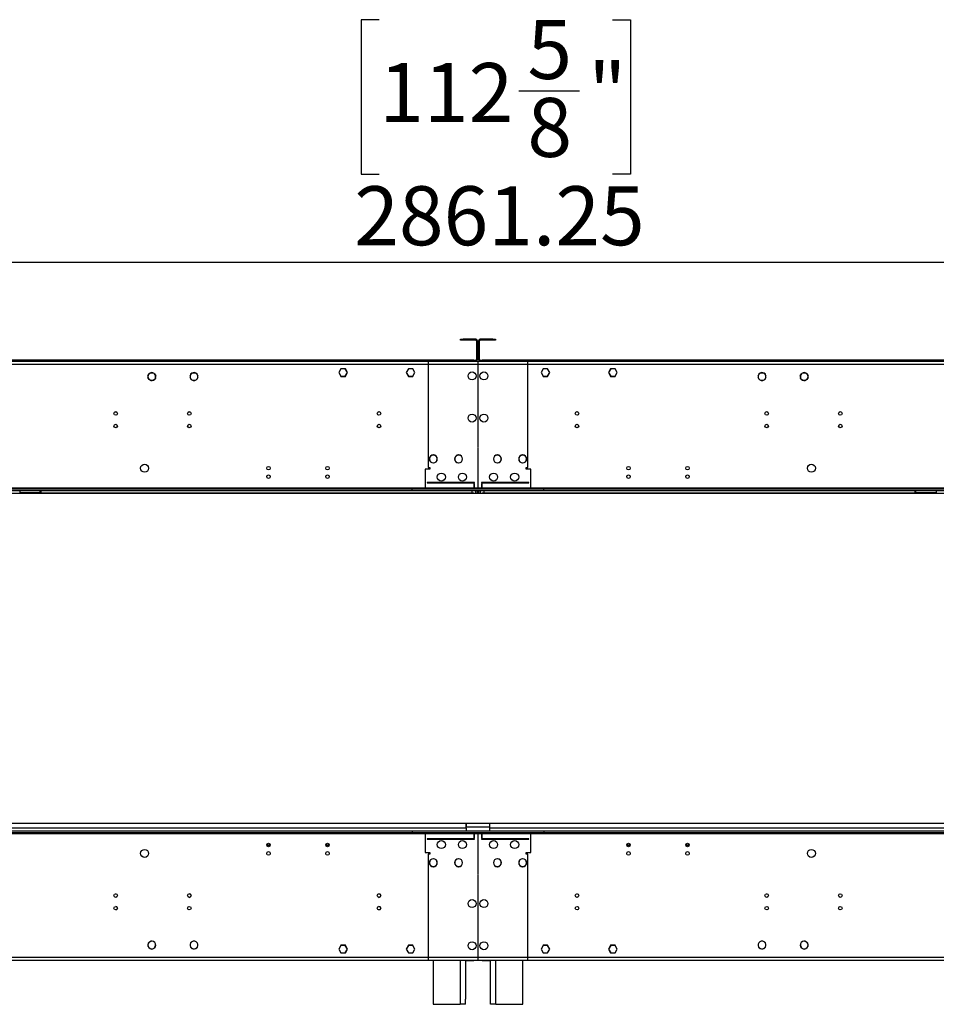
# Model space of a CAD drawing. Units: millimetres. Extents: x 2 to 4202, y 4 to 5944.
# Drawn here: x 1222 to 2310, y 3052 to 4221 of the extents above; entities that cross this region are included whole.
import ezdxf

# ---------------------------------------------------------------- set-up
doc = ezdxf.new("R2010")
doc.units = ezdxf.units.MM
doc.header["$LTSCALE"] = 20
doc.layers.add('FORMAT', color=7, linetype='Continuous')
doc.styles.add('SLDTEXTSTYLE0', font='TXT', dxfattribs={"width": 0.75})
doc.dimstyles.new('SLDDIMSTYLE0', dxfattribs={"dimtxt": 70, "dimasz": 66.04, "dimexe": 0, "dimexo": 0.0625, "dimgap": 17.5, "dimtad": 1, "dimrnd": 1e-09, "dimzin": 12, "dimdsep": 46, "dimtxsty": 'SLDTEXTSTYLE0', "dimsah": 1, "dimcen": 0.09, "dimadec": 0, "dimazin": 3, "dimtfac": 1, "dimtofl": 0, "dimtmove": 0, "dimatfit": 3, "dimfxl": 1, "dimfrac": 2, "dimtolj": 1, "dimtzin": 12, "dimarcsym": 0})

# ---------------------------------------------------------------- blocks, each defined once
blk = doc.blocks.new('_D')
at = {"layer": 'FORMAT'}
for p, q in [((1648.8, 4220.5), (1627.4, 4220.5)), ((1627.4, 4220.5), (1627.4, 4037.4)), ((1925.6, 4220.5), (1946.9, 4220.5)), ((1946.9, 4220.5), (1946.9, 4037.4)), ((1814.2, 4136.1), (1886.4, 4136.1)), ((1627.4, 4037.4), (1648.8, 4037.4)), ((1946.9, 4037.4), (1925.6, 4037.4)), ((305.9, 3274.9), (305.9, 3952.7)), ((3167.1, 3691.4), (3167.1, 3952.7)), ((305.9, 3932.7), (3167.1, 3932.7))]:
    blk.add_line(p, q, dxfattribs=at)
for points in [[(305.9, 3932.7), (371.9, 3922.5), (371.9, 3942.9)], [(3167.1, 3932.7), (3101.1, 3942.9), (3101.1, 3922.5)]]:
    blk.add_solid(points, dxfattribs=at)
at = {"layer": 'FORMAT', "char_height": 70, "attachment_point": 1, "style": 'SLDTEXTSTYLE0'}
for s, insert in [('5', (1824.5, 4220.2)), ('112', (1648.8, 4169.1)), ('"', (1896.7, 4169.1)), ('8', (1824.5, 4127.7)), ('2861.25', (1619.1, 4022.9))]:
    blk.add_mtext(s, dxfattribs=dict(at, insert=insert))

msp = doc.modelspace()

# ---------------------------------------------------------------- linework, layer by layer
at = {"color": 7, "linetype": 'Continuous', "lineweight": 25}
for p, q in [((1745.148, 3840.375), (1745.148, 3841.375)), ((1745.148, 3841.375), (1748.148, 3841.375)), ((1748.148, 3840.375), (1745.148, 3840.375)), ((1748.148, 3841.375), (1748.148, 3840.375)), ((1763.148, 3841.375), (1748.148, 3841.375)), ((1763.148, 3840.375), (1748.148, 3840.375)), ((1763.148, 3840.375), (1763.148, 3841.375)), ((1764.148, 3839.375), (1765.148, 3839.375)), ((1764.148, 3839.375), (1764.148, 3817.375)), ((1765.148, 3839.375), (1765.148, 3817.375)), ((1766.648, 3817.375), (1766.648, 3839.375)), ((1767.648, 3839.375), (1766.648, 3839.375)), ((1767.648, 3817.375), (1767.648, 3839.375)), ((1768.648, 3840.375), (1768.648, 3841.375)), ((1783.648, 3841.375), (1768.648, 3841.375)), ((1783.648, 3840.375), (1768.648, 3840.375)), ((1783.648, 3840.375), (1783.648, 3841.375)), ((1783.648, 3841.375), (1786.648, 3841.375)), ((1786.648, 3840.375), (1783.648, 3840.375)), ((1786.648, 3841.375), (1786.648, 3840.375)), ((1765.648, 3814.875), (369.148, 3814.875)), ((1765.648, 3811.375), (369.148, 3811.375)), ((1761.148, 3816.375), (373.648, 3816.375)), ((1761.148, 3815.375), (373.648, 3815.375)), ((1706.898, 3814.875), (1703.398, 3814.875)), ((1706.898, 3814.875), (1706.898, 3811.375)), ((1765.648, 3814.875), (1706.898, 3814.875)), ((1765.648, 3811.375), (1706.898, 3811.375)), ((1706.898, 3811.375), (1706.898, 3689.375)), ((1761.148, 3815.375), (1761.148, 3816.375)), ((1761.148, 3816.375), (1764.148, 3816.375)), ((1764.148, 3815.375), (1761.148, 3815.375)), ((1764.148, 3817.375), (1765.148, 3817.375)), ((1764.148, 3816.375), (1764.148, 3815.375)), ((1764.148, 3814.875), (1764.148, 3815.375)), ((1765.648, 3814.875), (1765.648, 3811.375)), ((1766.148, 3814.875), (1765.648, 3814.875)), ((1765.648, 3812.875), (1766.148, 3812.875)), ((1765.648, 3811.375), (1765.648, 3797.676)), ((1824.898, 3814.875), (1766.148, 3814.875)), ((1766.148, 3811.375), (1766.148, 3814.875)), ((3162.648, 3814.875), (1766.148, 3814.875)), ((1824.898, 3811.375), (1766.148, 3811.375)), ((1766.148, 3797.676), (1766.148, 3811.375)), ((3162.648, 3811.375), (1766.148, 3811.375)), ((1767.648, 3817.375), (1766.648, 3817.375)), ((1767.648, 3815.375), (1767.648, 3816.375)), ((1767.648, 3816.375), (1770.648, 3816.375)), ((1770.648, 3815.375), (1767.648, 3815.375)), ((1767.648, 3815.375), (1767.648, 3814.875)), ((1770.648, 3816.375), (1770.648, 3815.375)), ((3158.148, 3816.375), (1770.648, 3816.375)), ((3158.148, 3815.375), (1770.648, 3815.375)), ((1824.898, 3811.375), (1824.898, 3814.875)), ((1828.398, 3814.875), (1824.898, 3814.875)), ((1824.898, 3689.375), (1824.898, 3811.375)), ((1374.276, 3798.169), (1375.639, 3800.531)), ((1377.534, 3801.625), (1380.262, 3801.625)), ((1381.828, 3800.813), (1381.7, 3800.66)), ((1381.93, 3800.467), (1382.058, 3800.621)), ((1382.156, 3800.531), (1383.52, 3798.169)), ((1424.276, 3798.169), (1425.639, 3800.531)), ((1427.534, 3801.625), (1430.262, 3801.625)), ((1431.467, 3801.07), (1431.354, 3800.905)), ((1431.601, 3800.735), (1431.714, 3800.9)), ((1432.156, 3800.531), (1433.52, 3798.169)), ((1603.271, 3806.425), (1600.644, 3801.875)), ((1600.644, 3801.875), (1603.271, 3797.325)), ((1603.329, 3806.325), (1600.759, 3801.875)), ((1600.759, 3801.875), (1603.329, 3797.425)), ((1605.798, 3806.425), (1603.271, 3806.425)), ((1603.271, 3797.325), (1605.798, 3797.325)), ((1605.798, 3806.325), (1603.329, 3806.325)), ((1603.329, 3797.425), (1605.798, 3797.425)), ((1605.798, 3806.425), (1605.798, 3806.325)), ((1605.798, 3797.425), (1605.798, 3797.325)), ((1608.525, 3806.425), (1605.998, 3806.425)), ((1605.998, 3806.325), (1605.998, 3806.425)), ((1608.467, 3806.325), (1605.998, 3806.325)), ((1605.998, 3797.425), (1608.467, 3797.425)), ((1605.998, 3797.325), (1605.998, 3797.425)), ((1605.998, 3797.325), (1608.525, 3797.325)), ((1611.036, 3801.875), (1608.467, 3806.325)), ((1608.467, 3797.425), (1611.036, 3801.875)), ((1611.152, 3801.875), (1608.525, 3806.425)), ((1608.525, 3797.325), (1611.152, 3801.875)), ((1683.271, 3806.425), (1680.644, 3801.875)), ((1680.644, 3801.875), (1683.271, 3797.325)), ((1683.329, 3806.325), (1680.759, 3801.875)), ((1680.759, 3801.875), (1683.329, 3797.425)), ((1685.798, 3806.425), (1683.271, 3806.425)), ((1683.271, 3797.325), (1685.798, 3797.325)), ((1685.798, 3806.325), (1683.329, 3806.325)), ((1683.329, 3797.425), (1685.798, 3797.425)), ((1685.798, 3806.425), (1685.798, 3806.325)), ((1685.798, 3797.425), (1685.798, 3797.325)), ((1685.998, 3806.325), (1685.998, 3806.425)), ((1688.525, 3806.425), (1685.998, 3806.425)), ((1688.467, 3806.325), (1685.998, 3806.325)), ((1685.998, 3797.425), (1688.467, 3797.425)), ((1685.998, 3797.325), (1685.998, 3797.425)), ((1685.998, 3797.325), (1688.525, 3797.325)), ((1691.036, 3801.875), (1688.467, 3806.325)), ((1688.467, 3797.425), (1691.036, 3801.875)), ((1691.152, 3801.875), (1688.525, 3806.425)), ((1688.525, 3797.325), (1691.152, 3801.875)), ((1765.648, 3797.676), (1766.148, 3797.676)), ((1765.648, 3797.176), (1765.648, 3779.976)), ((1766.148, 3797.176), (1765.648, 3797.176)), ((1766.148, 3779.976), (1766.148, 3797.176)), ((1843.271, 3806.425), (1840.644, 3801.875)), ((1840.644, 3801.875), (1843.271, 3797.325)), ((1843.329, 3806.325), (1840.759, 3801.875)), ((1840.759, 3801.875), (1843.329, 3797.425)), ((1845.798, 3806.425), (1843.271, 3806.425)), ((1843.271, 3797.325), (1845.798, 3797.325)), ((1845.798, 3806.325), (1843.329, 3806.325)), ((1843.329, 3797.425), (1845.798, 3797.425)), ((1845.798, 3806.425), (1845.798, 3806.325)), ((1845.798, 3797.425), (1845.798, 3797.325)), ((1848.525, 3806.425), (1845.998, 3806.425)), ((1845.998, 3806.325), (1845.998, 3806.425)), ((1848.467, 3806.325), (1845.998, 3806.325)), ((1845.998, 3797.425), (1848.467, 3797.425)), ((1845.998, 3797.325), (1845.998, 3797.425)), ((1845.998, 3797.325), (1848.525, 3797.325)), ((1851.036, 3801.875), (1848.467, 3806.325)), ((1848.467, 3797.425), (1851.036, 3801.875)), ((1851.152, 3801.875), (1848.525, 3806.425)), ((1848.525, 3797.325), (1851.152, 3801.875)), ((1923.271, 3806.425), (1920.644, 3801.875)), ((1920.644, 3801.875), (1923.271, 3797.325)), ((1923.329, 3806.325), (1920.76, 3801.875)), ((1920.76, 3801.875), (1923.329, 3797.425)), ((1925.798, 3806.425), (1923.271, 3806.425)), ((1923.271, 3797.325), (1925.798, 3797.325)), ((1925.798, 3806.325), (1923.329, 3806.325)), ((1923.329, 3797.425), (1925.798, 3797.425)), ((1925.798, 3806.425), (1925.798, 3806.325)), ((1925.798, 3797.425), (1925.798, 3797.325)), ((1928.525, 3806.425), (1925.998, 3806.425)), ((1925.998, 3806.325), (1925.998, 3806.425)), ((1928.467, 3806.325), (1925.998, 3806.325)), ((1925.998, 3797.325), (1925.998, 3797.425)), ((1925.998, 3797.425), (1928.467, 3797.425)), ((1925.998, 3797.325), (1928.525, 3797.325)), ((1931.036, 3801.875), (1928.467, 3806.325)), ((1928.467, 3797.425), (1931.036, 3801.875)), ((1931.152, 3801.875), (1928.525, 3806.425)), ((1928.525, 3797.325), (1931.152, 3801.875)), ((2098.276, 3798.169), (2099.639, 3800.531)), ((2100.082, 3800.9), (2100.195, 3800.735)), ((2100.442, 3800.905), (2100.329, 3801.07)), ((2101.534, 3801.625), (2104.262, 3801.625)), ((2106.156, 3800.531), (2107.52, 3798.169)), ((2148.276, 3798.169), (2149.639, 3800.531)), ((2149.737, 3800.621), (2149.866, 3800.467)), ((2150.096, 3800.66), (2149.968, 3800.813)), ((2151.534, 3801.625), (2154.262, 3801.625)), ((2156.156, 3800.531), (2157.52, 3798.169)), ((1375.639, 3793.619), (1374.276, 3795.981)), ((1375.866, 3793.682), (1375.737, 3793.529)), ((1375.967, 3793.336), (1376.096, 3793.49)), ((1380.262, 3792.525), (1377.534, 3792.525)), ((1383.52, 3795.981), (1382.156, 3793.619)), ((1425.639, 3793.619), (1424.276, 3795.981)), ((1426.195, 3793.414), (1426.082, 3793.25)), ((1426.329, 3793.08), (1426.442, 3793.244)), ((1430.262, 3792.525), (1427.534, 3792.525)), ((1433.52, 3795.981), (1432.156, 3793.619)), ((2099.639, 3793.619), (2098.276, 3795.981)), ((2104.262, 3792.525), (2101.534, 3792.525)), ((2105.354, 3793.244), (2105.467, 3793.08)), ((2105.714, 3793.25), (2105.601, 3793.414)), ((2107.52, 3795.981), (2106.156, 3793.619)), ((2149.639, 3793.619), (2148.276, 3795.981)), ((2154.262, 3792.525), (2151.534, 3792.525)), ((2155.7, 3793.49), (2155.828, 3793.336)), ((2156.058, 3793.529), (2155.93, 3793.682)), ((2157.52, 3795.981), (2156.156, 3793.619)), ((1765.648, 3779.976), (1766.148, 3779.976)), ((1765.648, 3779.476), (1765.648, 3713.613)), ((1766.148, 3779.476), (1765.648, 3779.476)), ((1766.148, 3713.613), (1766.148, 3779.476)), ((1712.798, 3704.124), (1712.798, 3704.024)), ((1712.998, 3704.024), (1712.998, 3704.124)), ((1742.798, 3704.124), (1742.798, 3704.024)), ((1742.998, 3704.024), (1742.998, 3704.124)), ((1765.648, 3713.613), (1766.148, 3713.613)), ((1766.148, 3713.113), (1765.648, 3713.113)), ((1765.648, 3713.113), (1765.648, 3665.375)), ((1766.148, 3665.375), (1766.148, 3713.113)), ((1788.798, 3704.124), (1788.798, 3704.024)), ((1788.998, 3704.024), (1788.998, 3704.124)), ((1818.798, 3704.124), (1818.798, 3704.024)), ((1818.998, 3704.024), (1818.998, 3704.124)), ((1712.798, 3694.726), (1712.798, 3694.626)), ((1712.998, 3694.626), (1712.998, 3694.726)), ((1742.798, 3694.726), (1742.798, 3694.626)), ((1742.998, 3694.626), (1742.998, 3694.726)), ((1788.798, 3694.726), (1788.798, 3694.626)), ((1788.998, 3694.626), (1788.998, 3694.726)), ((1818.798, 3694.726), (1818.798, 3694.626)), ((1818.998, 3694.626), (1818.998, 3694.726)), ((1703.398, 3687.375), (1703.398, 3664.875)), ((1708.898, 3687.375), (1703.398, 3687.375)), ((1706.898, 3689.375), (1708.898, 3689.375)), ((1708.898, 3689.375), (1708.898, 3687.375)), ((1822.898, 3689.375), (1824.898, 3689.375)), ((1822.898, 3687.375), (1822.898, 3689.375)), ((1828.398, 3687.375), (1822.898, 3687.375)), ((1828.398, 3664.875), (1828.398, 3687.375)), ((1761.648, 3671.375), (1705.398, 3671.375)), ((1705.398, 3671.375), (1705.398, 3670.875)), ((1705.398, 3670.875), (1761.648, 3670.875)), ((1761.648, 3670.375), (1761.148, 3670.375)), ((1761.148, 3670.375), (1761.148, 3664.875)), ((1761.648, 3670.875), (1761.648, 3671.375)), ((1761.648, 3664.875), (1761.648, 3670.375)), ((1826.398, 3671.375), (1770.148, 3671.375)), ((1770.148, 3671.375), (1770.148, 3670.875)), ((1770.148, 3670.875), (1826.398, 3670.875)), ((1770.148, 3670.375), (1770.148, 3664.875)), ((1770.648, 3670.375), (1770.148, 3670.375)), ((1770.648, 3664.875), (1770.648, 3670.375)), ((1826.398, 3670.875), (1826.398, 3671.375)), ((1843.898, 3663.375), (290.898, 3663.375)), ((1843.898, 3661.375), (290.898, 3661.375)), ((1770.148, 3664.875), (364.648, 3664.875)), ((3150.898, 3658.375), (378.898, 3658.375)), ((1222.159, 3661.375), (1222.159, 3659.375)), ((1246.33, 3659.375), (1222.159, 3659.375)), ((1246.33, 3659.375), (1246.33, 3661.375)), ((1247.398, 3661.375), (1247.398, 3659.375)), ((1247.398, 3659.375), (1756.898, 3659.375)), ((1247.398, 3658.375), (1247.398, 3659.375)), ((3167.148, 3663.375), (1687.898, 3663.375)), ((1687.898, 3661.375), (1687.898, 3663.375)), ((3167.148, 3661.375), (1687.898, 3661.375)), ((1761.148, 3664.875), (1703.398, 3664.875)), ((1703.398, 3664.875), (1703.398, 3663.375)), ((1756.898, 3659.375), (1758.898, 3659.375)), ((1758.898, 3659.375), (1758.898, 3661.375)), ((1758.898, 3659.375), (1760.898, 3659.375)), ((1760.898, 3658.375), (1760.898, 3659.375)), ((1761.148, 3663.375), (1761.148, 3664.875)), ((1761.648, 3664.875), (1761.648, 3663.375)), ((3167.148, 3664.875), (1761.648, 3664.875)), ((1765.148, 3658.375), (1765.148, 3661.375)), ((1765.648, 3665.375), (1766.148, 3665.375)), ((1766.648, 3661.375), (1766.648, 3658.375)), ((1770.148, 3663.375), (1770.148, 3664.875)), ((1770.648, 3664.875), (1770.648, 3663.375)), ((1828.398, 3664.875), (1770.648, 3664.875)), ((1770.898, 3659.375), (1770.898, 3658.375)), ((1770.898, 3659.375), (1772.898, 3659.375)), ((1772.898, 3661.375), (1772.898, 3659.375)), ((1772.898, 3659.375), (1774.898, 3659.375)), ((1774.898, 3659.375), (2284.398, 3659.375)), ((1828.398, 3663.375), (1828.398, 3664.875)), ((1843.898, 3661.375), (1843.898, 3663.375)), ((2284.398, 3659.375), (2284.398, 3661.375)), ((2284.398, 3659.375), (2284.398, 3658.375)), ((2285.465, 3659.375), (2285.465, 3661.375)), ((2309.637, 3659.375), (2285.465, 3659.375)), ((2309.637, 3661.375), (2309.637, 3659.375)), ((1751.898, 3266.875), (379.898, 3266.875)), ((1751.898, 3261.375), (379.898, 3261.375)), ((1751.898, 3261.375), (1751.898, 3266.875)), ((1779.898, 3266.875), (1751.898, 3266.875)), ((1751.898, 3266.875), (1751.898, 3262.375)), ((1779.898, 3262.375), (1751.898, 3262.375)), ((1751.898, 3261.375), (1751.898, 3258.377)), ((1779.898, 3262.375), (1779.898, 3266.875)), ((1779.898, 3261.375), (1779.898, 3266.875)), ((3151.898, 3266.875), (1779.898, 3266.875)), ((3151.898, 3261.375), (1779.898, 3261.375)), ((1779.898, 3258.377), (1779.898, 3261.375)), ((290.898, 3258.375), (1843.898, 3258.375)), ((290.898, 3256.375), (1843.898, 3256.375)), ((364.648, 3254.875), (1770.148, 3254.875)), ((377.398, 3258.377), (1757.398, 3258.377)), ((1687.898, 3258.375), (1687.898, 3256.375)), ((1687.898, 3258.375), (3167.148, 3258.375)), ((1687.898, 3256.375), (3167.148, 3256.375)), ((1703.398, 3256.375), (1703.398, 3254.875)), ((1703.398, 3254.875), (1761.148, 3254.875)), ((1703.398, 3254.875), (1703.398, 3232.375)), ((1761.648, 3248.875), (1705.398, 3248.875)), ((1705.398, 3248.875), (1705.398, 3248.375)), ((1705.398, 3248.375), (1761.648, 3248.375)), ((1757.398, 3258.377), (1757.398, 3258.375)), ((1761.148, 3254.875), (1761.148, 3256.375)), ((1761.148, 3254.875), (1761.148, 3249.375)), ((1761.148, 3249.375), (1761.648, 3249.375)), ((1761.648, 3256.375), (1761.648, 3254.875)), ((1761.648, 3254.875), (3167.148, 3254.875)), ((1761.648, 3249.375), (1761.648, 3254.875)), ((1761.648, 3248.375), (1761.648, 3248.875)), ((1766.148, 3254.375), (1765.648, 3254.375)), ((1765.648, 3254.375), (1765.648, 3206.636)), ((1765.648, 3249.875), (1766.148, 3249.875)), ((1766.148, 3206.636), (1766.148, 3254.375)), ((1770.148, 3254.875), (1770.148, 3256.375)), ((1770.148, 3254.875), (1770.148, 3249.375)), ((1770.148, 3249.375), (1770.648, 3249.375)), ((1826.398, 3248.875), (1770.148, 3248.875)), ((1770.148, 3248.875), (1770.148, 3248.375)), ((1770.148, 3248.375), (1826.398, 3248.375)), ((1770.648, 3256.375), (1770.648, 3254.875)), ((1770.648, 3254.875), (1828.398, 3254.875)), ((1770.648, 3249.375), (1770.648, 3254.875)), ((1774.398, 3258.375), (1774.398, 3258.377)), ((1774.398, 3258.377), (3154.398, 3258.377)), ((1826.398, 3248.375), (1826.398, 3248.875)), ((1828.398, 3254.875), (1828.398, 3256.375)), ((1828.398, 3232.375), (1828.398, 3254.875)), ((1843.898, 3258.375), (1843.898, 3256.375)), ((1519.492, 3241.222), (1515.303, 3241.222)), ((1519.153, 3240.222), (1515.643, 3240.222)), ((1589.492, 3241.222), (1585.303, 3241.222)), ((1589.153, 3240.222), (1585.643, 3240.222)), ((1766.148, 3239.875), (1765.648, 3239.875)), ((1946.492, 3241.222), (1942.303, 3241.222)), ((1946.153, 3240.222), (1942.643, 3240.222)), ((2016.492, 3241.222), (2012.304, 3241.222)), ((2016.153, 3240.222), (2012.643, 3240.222)), ((1703.398, 3232.375), (1708.898, 3232.375)), ((1706.898, 3230.375), (1706.898, 3108.375)), ((1708.898, 3230.375), (1706.898, 3230.375)), ((1708.898, 3232.375), (1708.898, 3230.375)), ((1712.798, 3225.124), (1712.798, 3225.024)), ((1712.998, 3225.024), (1712.998, 3225.124)), ((1742.798, 3225.124), (1742.798, 3225.024)), ((1742.998, 3225.024), (1742.998, 3225.124)), ((1788.798, 3225.124), (1788.798, 3225.024)), ((1788.998, 3225.024), (1788.998, 3225.124)), ((1818.798, 3225.124), (1818.798, 3225.024)), ((1818.998, 3225.024), (1818.998, 3225.124)), ((1822.898, 3232.375), (1828.398, 3232.375)), ((1822.898, 3230.375), (1822.898, 3232.375)), ((1824.898, 3230.375), (1822.898, 3230.375)), ((1824.898, 3108.375), (1824.898, 3230.375)), ((1712.798, 3215.726), (1712.798, 3215.626)), ((1712.998, 3215.626), (1712.998, 3215.726)), ((1742.798, 3215.726), (1742.798, 3215.626)), ((1742.998, 3215.626), (1742.998, 3215.726)), ((1788.798, 3215.726), (1788.798, 3215.626)), ((1788.998, 3215.626), (1788.998, 3215.726)), ((1818.798, 3215.726), (1818.798, 3215.626)), ((1818.998, 3215.626), (1818.998, 3215.726)), ((1765.648, 3206.636), (1766.148, 3206.636)), ((1765.648, 3206.136), (1765.648, 3140.273)), ((1766.148, 3206.136), (1765.648, 3206.136)), ((1766.148, 3140.273), (1766.148, 3206.136)), ((1335.424, 3183.375), (1336.698, 3183.375)), ((1338.158, 3181.375), (1338.157, 3181.423)), ((1422.758, 3183.375), (1424.028, 3183.375)), ((1647.758, 3183.375), (1649.028, 3183.375)), ((1882.758, 3183.375), (1884.038, 3183.375)), ((2107.758, 3183.375), (2109.038, 3183.375)), ((1425.488, 3166.375), (1425.391, 3167.004)), ((1765.648, 3140.273), (1766.148, 3140.273)), ((1766.148, 3139.773), (1765.648, 3139.773)), ((1765.648, 3139.773), (1765.648, 3122.574)), ((1766.148, 3122.574), (1766.148, 3139.773)), ((1375.737, 3126.221), (1375.866, 3126.067)), ((1376.096, 3126.26), (1375.967, 3126.413)), ((1381.7, 3119.09), (1381.828, 3118.937)), ((1382.058, 3119.129), (1381.93, 3119.282)), ((1424.167, 3123.101), (1424.368, 3123.101)), ((1426.082, 3126.5), (1426.195, 3126.335)), ((1426.442, 3126.505), (1426.329, 3126.67)), ((1431.714, 3118.85), (1431.601, 3119.014)), ((1433.428, 3123.101), (1433.629, 3123.101)), ((1603.271, 3122.425), (1600.644, 3117.875)), ((1603.329, 3122.325), (1600.759, 3117.875)), ((1605.798, 3122.425), (1603.271, 3122.425)), ((1605.798, 3122.325), (1603.329, 3122.325)), ((1605.798, 3122.425), (1605.798, 3122.325)), ((1605.998, 3122.325), (1605.998, 3122.425)), ((1608.525, 3122.425), (1605.998, 3122.425)), ((1608.467, 3122.325), (1605.998, 3122.325)), ((1611.036, 3117.875), (1608.467, 3122.325)), ((1611.152, 3117.875), (1608.525, 3122.425)), ((1683.271, 3122.425), (1680.644, 3117.875)), ((1683.329, 3122.325), (1680.759, 3117.875)), ((1685.798, 3122.425), (1683.271, 3122.425)), ((1685.798, 3122.325), (1683.329, 3122.325)), ((1685.798, 3122.425), (1685.798, 3122.325)), ((1685.998, 3122.325), (1685.998, 3122.425)), ((1688.525, 3122.425), (1685.998, 3122.425)), ((1688.467, 3122.325), (1685.998, 3122.325)), ((1691.036, 3117.875), (1688.467, 3122.325)), ((1691.152, 3117.875), (1688.525, 3122.425)), ((1765.648, 3122.574), (1766.148, 3122.574)), ((1766.148, 3122.074), (1765.648, 3122.074)), ((1765.648, 3122.074), (1765.648, 3108.375)), ((1766.148, 3108.375), (1766.148, 3122.074)), ((1843.271, 3122.425), (1840.644, 3117.875)), ((1843.329, 3122.325), (1840.759, 3117.875)), ((1845.798, 3122.425), (1843.271, 3122.425)), ((1845.798, 3122.325), (1843.329, 3122.325)), ((1845.798, 3122.425), (1845.798, 3122.325)), ((1848.525, 3122.425), (1845.998, 3122.425)), ((1845.998, 3122.325), (1845.998, 3122.425)), ((1848.467, 3122.325), (1845.998, 3122.325)), ((1851.036, 3117.875), (1848.467, 3122.325)), ((1851.152, 3117.875), (1848.525, 3122.425)), ((1923.271, 3122.425), (1920.644, 3117.875)), ((1923.329, 3122.325), (1920.76, 3117.875)), ((1925.798, 3122.425), (1923.271, 3122.425)), ((1925.798, 3122.325), (1923.329, 3122.325)), ((1925.798, 3122.425), (1925.798, 3122.325)), ((1928.525, 3122.425), (1925.998, 3122.425)), ((1925.998, 3122.325), (1925.998, 3122.425)), ((1928.467, 3122.325), (1925.998, 3122.325)), ((1931.036, 3117.875), (1928.467, 3122.325)), ((1931.152, 3117.875), (1928.525, 3122.425)), ((2098.398, 3121.155), (2098.553, 3121.159)), ((2098.834, 3124.722), (2098.587, 3124.669)), ((2100.195, 3119.014), (2100.082, 3118.85)), ((2103.238, 3127.413), (2103.286, 3127.208)), ((2105.467, 3126.67), (2105.354, 3126.505)), ((2105.601, 3126.335), (2105.714, 3126.5)), ((2149.866, 3119.282), (2149.737, 3119.129)), ((2149.968, 3118.937), (2150.096, 3119.09)), ((2155.828, 3126.413), (2155.7, 3126.26)), ((2155.93, 3126.067), (2156.058, 3126.221)), ((369.148, 3108.375), (1765.648, 3108.375)), ((1431.354, 3118.844), (1431.467, 3118.68)), ((1600.644, 3117.875), (1603.271, 3113.325)), ((1600.759, 3117.875), (1603.329, 3113.425)), ((1603.271, 3113.325), (1605.798, 3113.325)), ((1603.329, 3113.425), (1605.798, 3113.425)), ((1605.798, 3113.425), (1605.798, 3113.325)), ((1605.998, 3113.425), (1608.467, 3113.425)), ((1605.998, 3113.325), (1605.998, 3113.425)), ((1605.998, 3113.325), (1608.525, 3113.325)), ((1608.467, 3113.425), (1611.036, 3117.875)), ((1608.525, 3113.325), (1611.152, 3117.875)), ((1680.644, 3117.875), (1683.271, 3113.325)), ((1680.759, 3117.875), (1683.329, 3113.425)), ((1683.271, 3113.325), (1685.798, 3113.325)), ((1683.329, 3113.425), (1685.798, 3113.425)), ((1685.798, 3113.425), (1685.798, 3113.325)), ((1685.998, 3113.425), (1688.467, 3113.425)), ((1685.998, 3113.325), (1685.998, 3113.425)), ((1685.998, 3113.325), (1688.525, 3113.325)), ((1688.467, 3113.425), (1691.036, 3117.875)), ((1688.525, 3113.325), (1691.152, 3117.875)), ((1706.898, 3108.375), (1765.648, 3108.375)), ((1706.898, 3108.375), (1706.898, 3104.875)), ((1765.648, 3108.375), (1765.648, 3104.875)), ((1766.148, 3108.375), (1824.898, 3108.375)), ((1766.148, 3104.875), (1766.148, 3108.375)), ((1766.148, 3108.375), (3162.648, 3108.375)), ((1824.898, 3104.875), (1824.898, 3108.375)), ((1840.644, 3117.875), (1843.271, 3113.325)), ((1840.759, 3117.875), (1843.329, 3113.425)), ((1843.271, 3113.325), (1845.798, 3113.325)), ((1843.329, 3113.425), (1845.798, 3113.425)), ((1845.798, 3113.425), (1845.798, 3113.325)), ((1845.998, 3113.425), (1848.467, 3113.425)), ((1845.998, 3113.325), (1845.998, 3113.425)), ((1845.998, 3113.325), (1848.525, 3113.325)), ((1848.467, 3113.425), (1851.036, 3117.875)), ((1848.525, 3113.325), (1851.152, 3117.875)), ((1920.644, 3117.875), (1923.271, 3113.325)), ((1920.76, 3117.875), (1923.329, 3113.425)), ((1923.271, 3113.325), (1925.798, 3113.325)), ((1923.329, 3113.425), (1925.798, 3113.425)), ((1925.798, 3113.425), (1925.798, 3113.325)), ((1925.998, 3113.425), (1928.467, 3113.425)), ((1925.998, 3113.325), (1925.998, 3113.425)), ((1925.998, 3113.325), (1928.525, 3113.325)), ((1928.467, 3113.425), (1931.036, 3117.875)), ((1928.525, 3113.325), (1931.152, 3117.875)), ((2100.329, 3118.68), (2100.442, 3118.844)), ((369.148, 3104.875), (1765.648, 3104.875)), ((1712.898, 3104.375), (421.898, 3104.375)), ((1703.398, 3104.875), (1706.898, 3104.875)), ((1706.898, 3104.875), (1765.648, 3104.875)), ((1712.898, 3104.875), (1712.898, 3052.375)), ((1750.898, 3104.875), (1750.898, 3058.375)), ((1750.898, 3104.375), (1761.148, 3104.375)), ((1764.148, 3104.375), (1761.148, 3104.375)), ((1764.148, 3104.875), (1764.148, 3104.375)), ((1766.148, 3106.875), (1765.648, 3106.875)), ((1765.648, 3104.875), (1766.148, 3104.875)), ((1766.148, 3104.875), (1824.898, 3104.875)), ((1766.148, 3104.875), (3162.648, 3104.875)), ((1767.648, 3104.375), (1767.648, 3104.875)), ((1770.648, 3104.375), (1767.648, 3104.375)), ((1770.648, 3104.375), (1780.898, 3104.375)), ((1780.898, 3058.375), (1780.898, 3104.875)), ((1818.898, 3052.375), (1818.898, 3104.875)), ((3109.898, 3104.375), (1818.898, 3104.375)), ((1824.898, 3104.875), (1828.398, 3104.875)), ((1712.898, 3052.375), (1744.898, 3052.375)), ((1750.898, 3052.375), (1744.898, 3052.375)), ((1750.898, 3052.375), (1750.898, 3058.375)), ((1780.898, 3052.375), (1780.898, 3058.375)), ((1786.898, 3052.375), (1780.898, 3052.375)), ((1786.898, 3052.375), (1818.898, 3052.375))]:
    msp.add_line(p, q, dxfattribs=at)
at = {"color": 8, "linetype": 'Continuous', "lineweight": 25}
for p, q in [((1335.424, 3755.375), (1336.705, 3755.375)), ((1422.758, 3755.375), (1424.038, 3755.375)), ((1245.898, 3659.375), (1245.898, 3658.375)), ((1756.898, 3658.375), (1756.898, 3659.375)), ((1763.148, 3658.375), (1763.148, 3661.375)), ((1768.648, 3661.375), (1768.648, 3658.375)), ((1774.898, 3659.375), (1774.898, 3658.375)), ((2285.898, 3658.375), (2285.898, 3659.375)), ((1424.687, 3124.397), (1424.471, 3124.397)), ((1433.325, 3124.397), (1433.109, 3124.397)), ((1744.898, 3104.875), (1744.898, 3052.375)), ((1761.148, 3104.375), (1761.148, 3104.875)), ((1770.648, 3104.875), (1770.648, 3104.375)), ((1786.898, 3052.375), (1786.898, 3104.875))]:
    msp.add_line(p, q, dxfattribs=at)
at = {"color": 7, "linetype": 'Continuous', "lineweight": 25, "flags": 128}
msp.add_lwpolyline([(2099.886, 3126.348), (2099.898, 3126.157), (2099.897, 3126.095)], dxfattribs=at)
at = {"color": 7, "linetype": 'Continuous', "lineweight": 25}
for centre, radius in [((1758.898, 3797.875), 4.75), ((1772.898, 3797.875), 4.75), ((1336.065, 3753.375), 2.1), ((1423.398, 3753.375), 2.1), ((1648.398, 3753.375), 2.1), ((1758.898, 3747.875), 4.75), ((1772.898, 3747.875), 4.75), ((1883.398, 3753.375), 2.1), ((2108.398, 3753.375), 2.1), ((2195.731, 3753.375), 2.1), ((1336.065, 3738.375), 2.1), ((1423.398, 3738.375), 2.1), ((1648.398, 3738.375), 2.1), ((1883.398, 3738.375), 2.1), ((2108.398, 3738.375), 2.1), ((2195.731, 3738.375), 2.1), ((1370.398, 3688.375), 4.75), ((2161.398, 3688.375), 4.75), ((1517.398, 3688.375), 2.1), ((1517.398, 3678.375), 2.1), ((1587.398, 3688.375), 2.1), ((1587.398, 3678.375), 2.1), ((1722.398, 3677.875), 4.75), ((1747.398, 3677.875), 4.75), ((1784.398, 3677.875), 4.75), ((1809.398, 3677.875), 4.75), ((1944.398, 3688.375), 2.1), ((1944.398, 3678.375), 2.1), ((2014.398, 3688.375), 2.1), ((2014.398, 3678.375), 2.1), ((1370.398, 3231.375), 4.75), ((1517.398, 3241.375), 2.1), ((1587.398, 3241.375), 2.1), ((1722.398, 3241.875), 4.75), ((1747.398, 3241.875), 4.75), ((1784.398, 3241.875), 4.75), ((1809.398, 3241.875), 4.75), ((1944.398, 3241.375), 2.1), ((2014.398, 3241.375), 2.1), ((2161.398, 3231.375), 4.75), ((1517.398, 3231.375), 2.1), ((1587.398, 3231.375), 2.1), ((1944.398, 3231.375), 2.1), ((2014.398, 3231.375), 2.1), ((1336.065, 3181.375), 2.1), ((1423.398, 3181.375), 2.1), ((1648.398, 3181.375), 2.1), ((1883.398, 3181.375), 2.1), ((2108.398, 3181.375), 2.1), ((2195.731, 3181.375), 2.1), ((1336.065, 3166.375), 2.1), ((1423.398, 3166.375), 2.1), ((1648.398, 3166.375), 2.1), ((1758.898, 3171.875), 4.75), ((1772.898, 3171.875), 4.75), ((1883.398, 3166.375), 2.1), ((2108.398, 3166.375), 2.1), ((2195.731, 3166.375), 2.1), ((1758.898, 3121.875), 4.75), ((1772.898, 3121.875), 4.75)]:
    msp.add_circle(centre, radius, dxfattribs=at)
for centre, radius, start, end in [((1763.148, 3839.375), 2, 0, 90), ((1763.148, 3839.375), 1, 0, 90), ((1768.648, 3839.375), 2, 90, 180), ((1768.648, 3839.375), 1, 90, 180), ((1763.148, 3817.375), 1, 270, 0), ((1763.148, 3817.375), 2, 300, 0), ((1768.648, 3817.375), 2, 180, 240), ((1768.648, 3817.375), 1, 180, 270), ((1378.898, 3797.075), 4.75, 51.907041, 228.287758), ((1378.898, 3797.075), 4.55, 51.986614, 228.208186), ((1378.898, 3797.075), 4.75, 231.907041, 48.287758), ((1378.898, 3797.075), 4.55, 231.986614, 48.208186), ((1428.898, 3797.075), 4.75, 57.254998, 233.639627), ((1428.898, 3797.075), 4.55, 57.334485, 233.56014), ((1428.898, 3797.075), 4.75, 237.254998, 53.639627), ((1428.898, 3797.075), 4.55, 237.334485, 53.56014), ((2102.898, 3797.075), 4.75, 126.360373, 302.745002), ((2102.898, 3797.075), 4.55, 126.43986, 302.665515), ((2102.898, 3797.075), 4.75, 306.360373, 122.745002), ((2102.898, 3797.075), 4.55, 306.43986, 122.665515), ((2152.898, 3797.075), 4.75, 131.712242, 308.092959), ((2152.898, 3797.075), 4.55, 131.791814, 308.013386), ((2152.898, 3797.075), 4.75, 311.712242, 128.092959), ((2152.898, 3797.075), 4.55, 311.791814, 128.013386), ((1712.898, 3699.375), 4.75, 91.206316, 268.793684), ((1712.898, 3699.375), 4.65, 91.232262, 268.767738), ((1712.898, 3699.375), 4.75, 271.206316, 88.793684), ((1712.898, 3699.375), 4.65, 271.232262, 88.767738), ((1742.898, 3699.375), 4.75, 91.206316, 268.793684), ((1742.898, 3699.375), 4.65, 91.232262, 268.767738), ((1742.898, 3699.375), 4.75, 271.206316, 88.793684), ((1742.898, 3699.375), 4.65, 271.232262, 88.767738), ((1788.898, 3699.375), 4.75, 91.206316, 268.793684), ((1788.898, 3699.375), 4.65, 91.232262, 268.767738), ((1788.898, 3699.375), 4.75, 271.206316, 88.793684), ((1788.898, 3699.375), 4.65, 271.232262, 88.767738), ((1818.898, 3699.375), 4.75, 91.206316, 268.793684), ((1818.898, 3699.375), 4.65, 91.232262, 268.767738), ((1818.898, 3699.375), 4.75, 271.206316, 88.793684), ((1818.898, 3699.375), 4.65, 271.232262, 88.767738), ((1712.898, 3220.375), 4.75, 91.206316, 268.793684), ((1712.898, 3220.375), 4.65, 91.232262, 268.767738), ((1712.898, 3220.375), 4.75, 271.206316, 88.793684), ((1712.898, 3220.375), 4.65, 271.232262, 88.767738), ((1742.898, 3220.375), 4.75, 91.206316, 268.793684), ((1742.898, 3220.375), 4.65, 91.232262, 268.767738), ((1742.898, 3220.375), 4.75, 271.206316, 88.793684), ((1742.898, 3220.375), 4.65, 271.232262, 88.767738), ((1788.898, 3220.375), 4.75, 91.206316, 268.793684), ((1788.898, 3220.375), 4.65, 91.232262, 268.767738), ((1788.898, 3220.375), 4.75, 271.206316, 88.793684), ((1788.898, 3220.375), 4.65, 271.232262, 88.767738), ((1818.898, 3220.375), 4.75, 91.206316, 268.793684), ((1818.898, 3220.375), 4.65, 91.232262, 268.767738), ((1818.898, 3220.375), 4.75, 271.206316, 88.793684), ((1818.898, 3220.375), 4.65, 271.232262, 88.767738), ((1423.388, 3181.375), 2.1, 0, 89.865637), ((1423.388, 3181.375), 2.1, 270.134334, 0), ((1648.388, 3181.375), 2.1, 0, 89.865683), ((1648.388, 3181.375), 2.1, 270.134287, 0), ((1336.058, 3166.375), 2.1, 0, 89.903141), ((1336.058, 3166.375), 2.1, 270.096934, 0), ((1648.388, 3166.375), 2.1, 0, 89.866101), ((1648.388, 3166.375), 2.1, 270.133866, 0), ((1378.898, 3122.675), 4.75, 131.712242, 308.092959), ((1378.898, 3122.675), 4.55, 131.791814, 308.013386), ((1378.898, 3122.675), 4.75, 311.712242, 128.092959), ((1378.898, 3122.675), 4.55, 311.791814, 128.013386), ((1428.898, 3122.675), 4.75, 126.360373, 302.745002), ((1428.898, 3122.675), 4.55, 126.43986, 302.665515), ((1428.898, 3122.675), 4.75, 306.360373, 122.745002), ((1428.898, 3122.675), 4.55, 306.43986, 122.665515), ((2102.898, 3122.675), 4.75, 57.254998, 233.639627), ((2102.898, 3122.675), 4.55, 57.334485, 233.56014), ((2102.898, 3122.675), 4.75, 237.254998, 53.639627), ((2102.898, 3122.675), 4.55, 237.334485, 53.56014), ((2152.898, 3122.675), 4.75, 51.907041, 228.287758), ((2152.898, 3122.675), 4.55, 51.986614, 228.208186), ((2152.898, 3122.675), 4.75, 231.907041, 48.287758), ((2152.898, 3122.675), 4.55, 231.986614, 48.208186)]:
    msp.add_arc(centre, radius, start, end, dxfattribs=at)

# ---------------------------------------------------------------- dimensions: what is measured, and where the dimension line sits
at = {"layer": 'FORMAT'}
dim = msp.add_linear_dim(base=(3167.148, 3932.691), p1=(305.898, 3254.875), p2=(3167.148, 3671.375), angle=0, dimstyle='SLDDIMSTYLE0', dxfattribs=at)
dim.commit()
dim.dimension.update_dxf_attribs({"geometry": '_D', "text_midpoint": (1787.172, 3932.691), "dimtype": 160})

doc.saveas('drawing.dxf')
